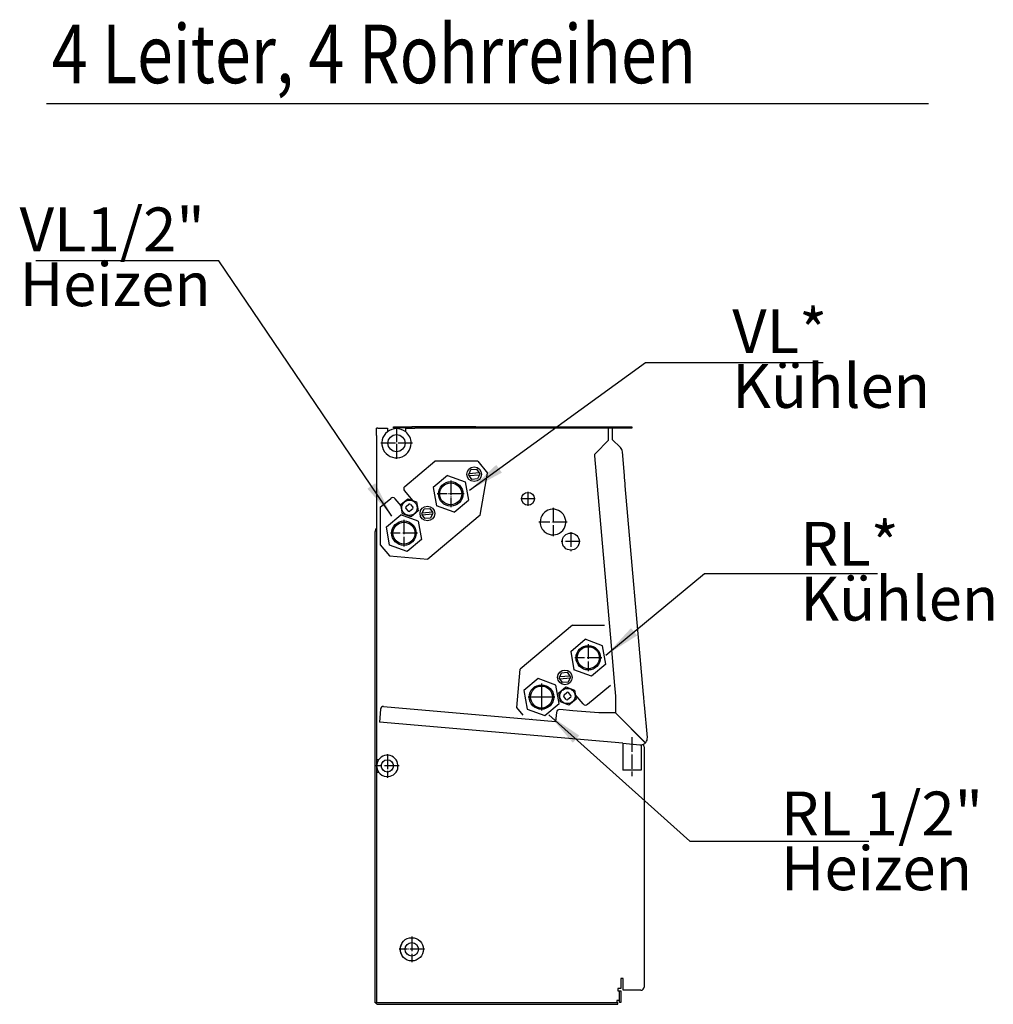
# Model space of a CAD drawing. Units: inches. Extents: x -2340 to 4788, y -3836 to 1204.
# Drawn here: x 377 to 1177, y -2770 to -1962 of the extents above; entities that cross this region are included whole.
import ezdxf

# ---------------------------------------------------------------- set-up
doc = ezdxf.new("R2010")
doc.units = ezdxf.units.IN
doc.linetypes.add('DOT_CENTER', pattern=[14, 12, -1, 0, -1])
doc.layers.add('1', color=7, linetype='Continuous')
doc.styles.add('CONVERTER_11', font='txt.shx', dxfattribs={"width": 0.81})
doc.styles.add('CONVERTER_14', font='txt.shx', dxfattribs={"width": 0.72})
doc.dimstyles.get("Standard").update_dxf_attribs({"dimtxt": 0.18, "dimasz": 0.18, "dimexe": 0.18, "dimexo": 0.0625, "dimgap": 0.09, "dimtad": 0, "dimtih": 1, "dimtoh": 1, "dimdec": 4, "dimzin": 0, "dimdsep": 46, "dimtxsty": 'Standard', "dimcen": 0.09, "dimadec": 0, "dimazin": 0, "dimtfac": 1, "dimtdec": 4, "dimtofl": 0, "dimtmove": 0, "dimatfit": 3, "dimfxl": 1, "dimtolj": 1, "dimtzin": 0, "dimarcsym": 0})

msp = doc.modelspace()

# ---------------------------------------------------------------- linework, layer by layer
at = {"color": 3, "linetype": 'Continuous'}
for p, q in [((684.17, -2295.93), (699.22, -2295.93)), ((684.17, -2296.94), (684.17, -2295.93)), ((699.22, -2296.94), (699.22, -2295.93)), ((701.73, -2295.93), (699.22, -2295.93)), ((751.82, -2295.93), (701.73, -2295.93)), ((751.82, -2295.93), (879.89, -2295.93)), ((879.89, -2295.93), (879.89, -2297.19)), ((670.12, -2303.24), (670.12, -2297.21)), ((671.37, -2297.21), (670.12, -2297.21)), ((670.12, -2303.24), (670.12, -2321.03)), ((671.37, -2297.21), (672.98, -2297.21)), ((672.98, -2297.21), (679.15, -2297.21)), ((679.15, -2297.21), (679.15, -2300.08)), ((699.22, -2296.94), (684.17, -2296.94)), ((699.22, -2297.19), (699.22, -2296.94)), ((860.82, -2298.54), (860.82, -2296.94)), ((860.82, -2306.96), (860.82, -2298.54)), ((863.83, -2296.94), (863.83, -2306.4)), ((860.82, -2306.96), (849.92, -2317.86)), ((870.45, -2313.02), (863.83, -2306.4)), ((849.19, -2319.85), (862.81, -2475.5)), ((873.77, -2335.88), (872.07, -2316.5)), ((670.12, -2321.03), (670.12, -2337.49)), ((873.92, -2337.63), (873.77, -2335.88)), ((670.12, -2337.49), (670.12, -2379.42)), ((874.36, -2342.63), (873.92, -2337.63)), ((874.51, -2344.36), (874.36, -2342.63)), ((889.52, -2515.86), (874.51, -2344.38)), ((669.11, -2381.48), (669.11, -2382.03)), ((669.11, -2403.91), (669.11, -2382.03)), ((669.11, -2405.59), (669.11, -2403.91)), ((669.11, -2408.85), (669.11, -2405.59)), ((669.11, -2412.11), (669.11, -2408.85)), ((669.11, -2413.8), (669.11, -2412.11)), ((669.11, -2768.93), (669.11, -2413.8)), ((862.81, -2475.5), (865.43, -2505.42)), ((865.43, -2505.42), (866.46, -2517.24)), ((866.46, -2517.24), (866.46, -2530.92)), ((889.67, -2517.61), (889.52, -2515.86)), ((890.11, -2522.61), (889.67, -2517.61)), ((673.51, -2527.91), (672.59, -2538.4)), ((676.1, -2525.62), (798.57, -2536.33)), ((831.49, -2529.14), (820.62, -2528.19)), ((852.71, -2530.99), (831.49, -2529.14)), ((890.26, -2524.34), (890.11, -2522.61)), ((892.59, -2551.03), (890.26, -2524.36)), ((872.4, -2555.89), (672.59, -2538.4)), ((798.57, -2536.33), (817.25, -2537.97)), ((817.9, -2530.47), (817.25, -2537.97)), ((866.39, -2530.99), (852.71, -2530.99)), ((867.7, -2532.3), (866.39, -2530.99)), ((872.4, -2555.89), (872.39, -2577.81)), ((872.4, -2555.89), (886.5, -2557.12)), ((887.45, -2557.13), (887.45, -2577.81)), ((889.93, -2558.89), (889.93, -2572.06)), ((879.92, -2577.81), (872.39, -2577.81)), ((887.45, -2577.81), (879.92, -2577.81)), ((889.93, -2572.06), (889.93, -2573.51)), ((889.93, -2573.51), (889.93, -2575.47)), ((889.93, -2575.47), (889.93, -2577.43)), ((889.93, -2577.43), (889.93, -2578.88)), ((889.93, -2578.88), (889.93, -2732.65)), ((889.93, -2732.65), (889.93, -2734.11)), ((889.93, -2734.11), (889.93, -2736.06)), ((889.93, -2736.06), (889.93, -2738.02)), ((889.93, -2738.02), (889.93, -2739.48)), ((889.93, -2739.48), (889.93, -2756.04)), ((872.87, -2758.65), (872.87, -2749.11)), ((870.86, -2759.15), (870.86, -2762.96)), ((870.86, -2762.96), (870.86, -2765.37)), ((887.32, -2758.65), (872.87, -2758.65)), ((669.49, -2768.93), (669.11, -2768.93)), ((671.72, -2770.19), (697.23, -2770.19)), ((684.42, -2770.19), (698.22, -2770.19)), ((697.23, -2770.19), (868.35, -2770.19)), ((698.22, -2770.19), (859.82, -2770.19)), ((868, -2766.93), (867.6, -2766.93)), ((867.6, -2766.93), (867.6, -2767.33)), ((867.6, -2767.33), (867.6, -2768.93)), ((869.6, -2766.93), (868, -2766.93)), ((868.35, -2770.19), (868.35, -2768.93)), ((870.86, -2765.37), (870.86, -2766.93)), ((870.86, -2766.93), (870.86, -2768.83))]:
    msp.add_line(p, q, dxfattribs=at)
at = {"color": 6, "linetype": 'Continuous'}
for p, q in [((694.21, -2300.08), (694.21, -2297.21)), ((694.21, -2297.21), (699.22, -2297.21)), ((699.22, -2297.19), (701.73, -2297.19)), ((859.32, -2297.19), (701.73, -2297.19)), ((860.82, -2297.19), (859.32, -2297.19)), ((860.82, -2296.94), (862.43, -2296.94)), ((862.43, -2296.94), (863.83, -2296.94)), ((879.89, -2297.19), (863.83, -2297.19)), ((745.82, -2335.35), (746.19, -2334.56)), ((746.32, -2336.06), (745.82, -2335.35)), ((746.19, -2334.56), (747.78, -2331.15)), ((754.56, -2333.83), (746.19, -2334.56)), ((746.32, -2336.06), (754.69, -2335.33)), ((748.48, -2339.15), (746.32, -2336.06)), ((747.78, -2331.15), (752.4, -2330.75)), ((752.4, -2330.75), (754.56, -2333.83)), ((754.69, -2335.33), (753.1, -2338.75)), ((754.56, -2333.83), (755.06, -2334.54)), ((755.06, -2334.54), (754.69, -2335.33)), ((753.1, -2338.75), (748.48, -2339.15)), ((690.2, -2359.94), (695.97, -2355.1)), ((691.51, -2367.36), (690.2, -2359.94)), ((694.51, -2361.57), (696.82, -2359.63)), ((695.97, -2355.1), (703.05, -2357.68)), ((698.23, -2359.75), (700.17, -2362.06)), ((703.05, -2357.68), (704.36, -2365.1)), ((698.59, -2369.94), (691.51, -2367.36)), ((694.39, -2362.98), (696.32, -2365.29)), ((700.05, -2363.48), (697.74, -2365.41)), ((704.36, -2365.1), (698.59, -2369.94)), ((707.38, -2367.61), (707.74, -2366.82)), ((707.87, -2368.32), (707.38, -2367.61)), ((707.74, -2366.82), (709.34, -2363.41)), ((716.11, -2366.09), (707.74, -2366.82)), ((707.87, -2368.32), (716.25, -2367.59)), ((710.04, -2371.41), (707.87, -2368.32)), ((709.34, -2363.41), (713.95, -2363.01)), ((713.95, -2363.01), (716.11, -2366.09)), ((716.25, -2367.59), (714.65, -2371)), ((716.11, -2366.09), (716.61, -2366.8)), ((716.61, -2366.8), (716.25, -2367.59)), ((714.65, -2371), (710.04, -2371.41)), ((670.12, -2379.42), (670.12, -2768.93)), ((670.12, -2381.48), (670.12, -2382.03)), ((820.65, -2501.38), (822.24, -2497.97)), ((822.24, -2497.97), (826.86, -2497.56)), ((826.86, -2497.56), (829.02, -2500.65)), ((820.28, -2502.17), (820.65, -2501.38)), ((820.78, -2502.88), (820.28, -2502.17)), ((829.02, -2500.65), (820.65, -2501.38)), ((820.78, -2502.88), (829.15, -2502.15)), ((822.94, -2505.96), (820.78, -2502.88)), ((827.56, -2505.56), (822.94, -2505.96)), ((829.15, -2502.15), (827.56, -2505.56)), ((829.02, -2500.65), (829.52, -2501.36)), ((829.52, -2501.36), (829.15, -2502.15)), ((819.88, -2514.49), (825.65, -2509.65)), ((824.19, -2516.11), (826.5, -2514.18)), ((825.65, -2509.65), (832.73, -2512.23)), ((832.73, -2512.23), (834.04, -2519.64)), ((821.19, -2521.91), (819.88, -2514.49)), ((828.27, -2524.49), (821.19, -2521.91)), ((826, -2519.83), (824.07, -2517.53)), ((829.73, -2518.02), (827.42, -2519.96)), ((829.85, -2516.61), (827.91, -2514.3)), ((834.04, -2519.64), (828.27, -2524.49)), ((866.46, -2530.92), (890.89, -2555.35)), ((890.82, -2555.42), (867.7, -2532.3)), ((872.87, -2749.11), (870.86, -2749.11)), ((870.86, -2749.11), (870.86, -2757.14)), ((870.86, -2757.14), (868.35, -2757.14)), ((868.35, -2757.14), (868.35, -2759.15)), ((868.35, -2759.15), (869.6, -2759.15)), ((869.6, -2759.15), (869.9, -2759.15)), ((869.6, -2762.96), (869.6, -2759.15)), ((869.6, -2765.37), (869.6, -2762.96)), ((869.9, -2759.15), (870.86, -2759.15)), ((674.13, -2768.93), (669.49, -2768.93)), ((868.35, -2768.93), (674.13, -2768.93)), ((869.6, -2766.93), (869.6, -2765.37)), ((869.6, -2767.9), (869.6, -2766.93)), ((869.6, -2768.83), (869.6, -2767.9)), ((869.81, -2768.83), (869.6, -2768.83)), ((870.86, -2768.83), (869.81, -2768.83))]:
    msp.add_line(p, q, dxfattribs=at)
at = {"color": 2, "linetype": 'Continuous'}
for p, q in [((693.45, -2345.1), (718.22, -2324.31)), ((753.31, -2324.31), (718.22, -2324.31)), ((753.31, -2324.31), (761.41, -2333.97)), ((728.55, -2335.95), (716.79, -2345.83)), ((728.55, -2335.95), (742.98, -2341.21)), ((755.32, -2368.53), (761.41, -2333.97)), ((742.98, -2341.21), (745.65, -2356.33)), ((693.14, -2348.64), (699.7, -2356.46)), ((716.79, -2345.83), (719.45, -2360.95)), ((673.38, -2361.94), (681.91, -2354.78)), ((690.38, -2360.97), (685.45, -2355.09)), ((733.88, -2366.2), (745.65, -2356.33)), ((673.38, -2361.94), (673.38, -2393.01)), ((678.34, -2378.08), (690.11, -2368.21)), ((755.32, -2368.53), (712.3, -2404.62)), ((733.88, -2366.2), (719.45, -2360.95)), ((704.54, -2373.47), (707.2, -2388.59)), ((681.01, -2393.21), (678.34, -2378.08)), ((707.2, -2388.59), (695.44, -2398.46)), ((673.38, -2393.01), (680.81, -2401.87)), ((695.44, -2398.46), (681.01, -2393.21)), ((680.81, -2401.87), (712.3, -2404.62)), ((831.12, -2458.87), (788.1, -2494.97)), ((831.12, -2458.87), (857.48, -2458.87)), ((829.69, -2480.38), (841.46, -2470.51)), ((855.89, -2475.76), (841.46, -2470.51)), ((829.69, -2480.38), (832.36, -2495.5)), ((858.55, -2490.89), (855.89, -2475.76)), ((785.35, -2526.46), (788.1, -2494.97)), ((846.79, -2500.76), (832.36, -2495.5)), ((858.55, -2490.89), (846.79, -2500.76)), ((803.01, -2502.77), (791.25, -2512.64)), ((817.44, -2508.02), (803.01, -2502.77)), ((791.25, -2512.64), (793.91, -2527.76)), ((820.11, -2523.14), (817.44, -2508.02)), ((843.45, -2523.87), (862.21, -2508.12)), ((839.91, -2523.56), (833.35, -2515.74)), ((790.68, -2532.81), (785.35, -2526.46)), ((793.91, -2527.76), (808.34, -2533.02)), ((808.34, -2533.02), (820.11, -2523.14))]:
    msp.add_line(p, q, dxfattribs=at)
at = {"color": 1, "linetype": 'Continuous'}
for p, q in [((671.94, -2569.45), (670.12, -2569.45)), ((670.12, -2579.48), (671.94, -2579.48))]:
    msp.add_line(p, q, dxfattribs=at)
at = {"color": 6, "linetype": 'Continuous'}
for centre, radius in [((686.68, -2309.49), 7.03), ((750.44, -2334.95), 6.02), ((731.22, -2351.08), 10.04), ((731.22, -2351.08), 9.03), ((697.28, -2362.52), 6.27), ((711.99, -2367.21), 6.02), ((692.77, -2383.34), 10.04), ((692.77, -2383.34), 9.03), ((844.12, -2485.63), 10.04), ((844.12, -2485.63), 9.03), ((824.9, -2501.76), 6.02), ((805.68, -2517.89), 10.04), ((805.68, -2517.89), 9.03), ((826.96, -2517.07), 6.27), ((679.15, -2574.47), 5.02), ((699.22, -2725.02), 5.52)]:
    msp.add_circle(centre, radius, dxfattribs=at)
at = {"color": 2, "linetype": 'Continuous'}
for centre, radius in [((794.58, -2355.15), 5.27), ((829.71, -2390.28), 7.03)]:
    msp.add_circle(centre, radius, dxfattribs=at)
at = {"color": 1, "linetype": 'Continuous'}
msp.add_circle((699.22, -2725.02), 9.54, dxfattribs=at)
for centre, radius, start, end in [((686.68, -2309.49), 12.04, 128.68219, 0), ((686.68, -2309.49), 12.04, 51.31781, 128.68219), ((686.68, -2309.49), 12.04, 0, 51.31781), ((815.15, -2374.22), 10.54, 180, -152.84474), ((815.15, -2374.22), 10.54, -152.84474, -127.15526), ((679.15, -2574.47), 8.78, 145.1501, -145.1501), ((679.15, -2574.47), 8.78, -95, 145.1501), ((679.15, -2574.47), 8.78, -145.1501, -95), ((699.22, -2725.02), 9.54, 145.1501, -145.1501)]:
    msp.add_arc(centre, radius, start, end, dxfattribs=at)
at = {"color": 3, "linetype": 'Continuous'}
for centre, radius, start, end in [((851.69, -2319.64), 2.51, 135, -175), ((866.48, -2316.99), 5.62, 5, 45), ((671.72, -2381.48), 2.61, 130, 180), ((676.01, -2528.12), 2.51, 87.95634, 175), ((820.4, -2530.69), 2.51, 85, 175), ((805.68, -2517.89), 20.07, -114.95671, -113.92523), ((886.99, -2551.52), 5.62, -85.33537, 5), ((886.99, -2551.52), 5.62, -95.00182, -85.33537), ((887.32, -2558.79), 2.61, 0, 50.35764), ((887.32, -2756.04), 2.61, -90, 0), ((671.72, -2767.58), 2.61, -148.71933, -95.51773)]:
    msp.add_arc(centre, radius, start, end, dxfattribs=at)
at = {"color": 2, "linetype": 'Continuous'}
for centre, radius, start, end in [((695.06, -2347.02), 2.51, 130, -140), ((683.53, -2356.7), 2.51, 40, 130), ((815.15, -2374.22), 10.54, -127.15526, 180), ((841.84, -2521.95), 2.51, -140, -50)]:
    msp.add_arc(centre, radius, start, end, dxfattribs=at)
at = {"color": 6, "linetype": 'Continuous'}
for centre, start, end in [((697.46, -2360.4), 40, 130), ((695.16, -2362.34), 130, -140), ((697.09, -2364.64), -140, -50), ((699.4, -2362.71), -50, 40), ((827.14, -2514.95), 40, 130), ((824.84, -2516.88), 130, -140), ((826.77, -2519.19), -140, -50), ((829.08, -2517.25), -50, 40)]:
    msp.add_arc(centre, 1, start, end, dxfattribs=at)
at = {"layer": '1', "color": 1, "linetype": 'Continuous'}
msp.add_line((399.39, -2030.61), (1123.39, -2030.61), dxfattribs=at)
at = {"layer": '1', "color": 1, "linetype": 'DOT_CENTER'}
for p, q in [((686.68, -2296.24), (686.68, -2322.73)), ((699.93, -2309.49), (673.43, -2309.49)), ((731.22, -2340.04), (731.22, -2362.12)), ((742.26, -2351.08), (720.18, -2351.08)), ((794.58, -2349.36), (794.58, -2360.95)), ((800.37, -2355.15), (788.78, -2355.15)), ((815.15, -2362.63), (815.15, -2385.82)), ((815.15, -2362.63), (815.15, -2385.82)), ((815.15, -2362.63), (815.15, -2385.82)), ((692.77, -2372.3), (692.77, -2394.38)), ((826.75, -2374.22), (803.56, -2374.22)), ((826.75, -2374.22), (803.56, -2374.22)), ((826.75, -2374.22), (803.56, -2374.22)), ((703.81, -2383.34), (681.73, -2383.34)), ((829.71, -2382.56), (829.71, -2398.01)), ((837.44, -2390.28), (821.98, -2390.28)), ((844.12, -2474.59), (844.12, -2496.67)), ((855.16, -2485.63), (833.08, -2485.63)), ((805.68, -2506.85), (805.68, -2528.93)), ((805.68, -2512.64), (805.68, -2523.15)), ((816.72, -2517.89), (794.64, -2517.89)), ((810.93, -2517.89), (800.42, -2517.89)), ((879.92, -2550.87), (879.92, -2582.83)), ((679.15, -2564.8), (679.15, -2584.13)), ((688.81, -2574.47), (669.49, -2574.47)), ((699.22, -2714.53), (699.22, -2735.51)), ((699.22, -2714.53), (699.22, -2735.51)), ((709.71, -2725.02), (688.73, -2725.02)), ((709.71, -2725.02), (688.73, -2725.02))]:
    msp.add_line(p, q, dxfattribs=at)
at = {"layer": '1', "color": 2, "linetype": 'Continuous'}
msp.add_line((704.54, -2373.47), (690.11, -2368.21), dxfattribs=at)
at = {"layer": '1', "color": 1}
for points in [[(768.55, -2327.25), (773.2, -2333.64), (746.61, -2348.08)], [(662.75, -2346.78), (669.28, -2342.34), (682.85, -2369.39)], [(879.2, -2461.31), (884.24, -2467.39), (858.63, -2483.5)], [(836.7, -2549.54), (831.43, -2555.42), (811.73, -2532.46)]]:
    msp.add_solid(points, dxfattribs=at)

# ---------------------------------------------------------------- texts
at = {"layer": '1', "color": 3, "style": 'CONVERTER_11', "width": 0.81}
msp.add_text('4 Leiter, 4 Rohrreihen', height=48, dxfattribs=at).set_placement((403.6, -2013.88))
at = {"layer": '1', "color": 2, "char_height": 36, "attachment_point": 7, "line_spacing_factor": 0.7503, "style": 'CONVERTER_14'}
for s, insert in [('VL1/2"\\PHeizen', (377.31, -2208.21)), ('VL*\\PKühlen', (962.28, -2291.72)), ('RL*\\PKühlen', (1018.24, -2466.34)), ('RL 1/2"\\PHeizen', (1002.23, -2687.77))]:
    msp.add_mtext(s, dxfattribs=dict(at, insert=insert))

# ---------------------------------------------------------------- leaders
at = {"layer": '1', "color": 1, "linetype": 'Continuous', "has_arrowhead": 0}
for points in [[(682.85, -2369.39), (540.8, -2159.88), (390.53, -2159.88)], [(746.61, -2348.08), (891.05, -2243.1), (1036.8, -2243.1)], [(858.63, -2483.5), (939.39, -2416.51), (1081.4, -2416.51)], [(811.73, -2532.46), (927.54, -2636.26), (1074.32, -2636.26)]]:
    msp.add_leader(points, dimstyle='Standard', dxfattribs=at)

doc.saveas('drawing.dxf')
